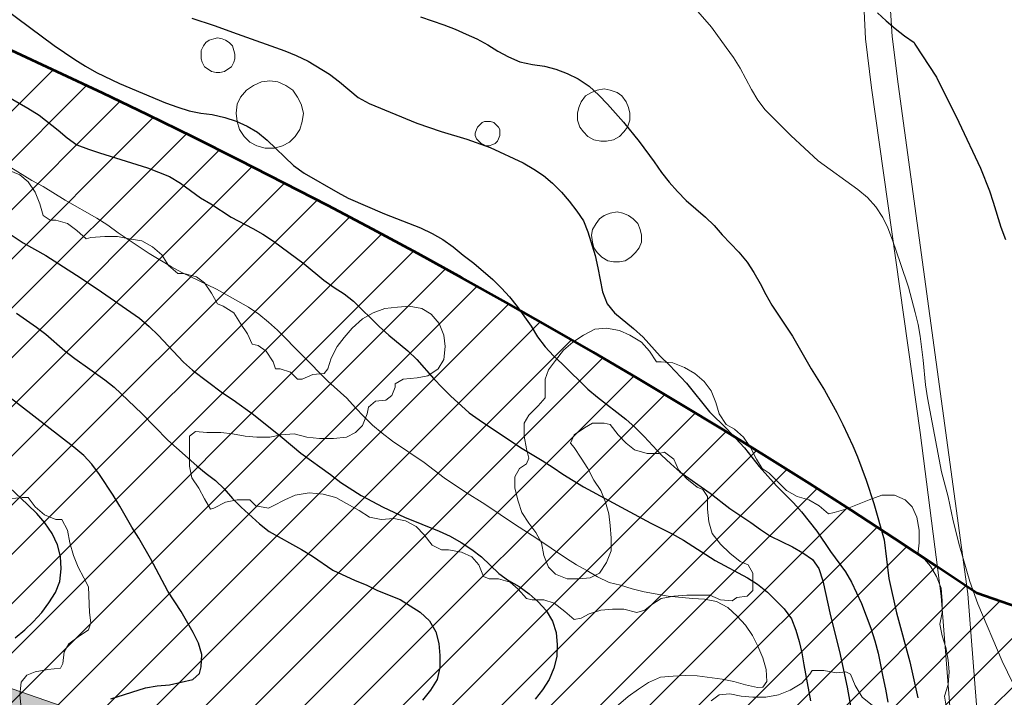
# Model space of a CAD drawing. Units: metres. Extents: x -1691763 to -1690950, y 227641 to 228301.
# Drawn here: x -1691306 to -1691221, y 228113 to 228172 of the extents above; entities that cross this region are included whole.
import ezdxf

# ---------------------------------------------------------------- set-up
doc = ezdxf.new("R2010")
doc.units = ezdxf.units.M
doc.header["$MEASUREMENT"] = 0
for name, color, linetype, lineweight in [('Nivel 11', 7, 'Continuous', 0), ('Nivel 14', 7, 'Continuous', 0), ('Nivel 16', 7, 'Continuous', 0), ('Nivel 6', 7, 'Continuous', 0), ('Nivel 7', 7, 'Continuous', 0), ('Nivel 8', 7, 'Continuous', 0)]:
    doc.layers.add(name, color=color, linetype=linetype, lineweight=lineweight)

msp = doc.modelspace()

# ---------------------------------------------------------------- hatches: boundary and pattern name
at = {"layer": 'Nivel 11', "linetype": 'Continuous', "lineweight": 13}
h = msp.add_hatch(color=254, dxfattribs=at)
h.dxf.hatch_style = 2
edge = h.paths.add_edge_path()
edge.add_arc((-1690556.105, 227820.864), 501.938, 558.04383, 560.99529, ccw=False)
edge.add_line((-1691033.358, 227665.392), (-1691048.609, 227706.099))
edge.add_line((-1691048.609, 227706.099), (-1691048.609, 227706.1))
edge.add_line((-1691048.609, 227706.1), (-1691056.204, 227726.373))
edge.add_line((-1691056.204, 227726.373), (-1691056.233, 227726.449))
edge.add_line((-1691056.233, 227726.449), (-1691076.128, 227779.552))
edge.add_line((-1691076.128, 227779.552), (-1691082.768, 227797.182))
edge.add_line((-1691082.768, 227797.182), (-1691093.728, 227825.099))
edge.add_line((-1691093.728, 227825.099), (-1691097.978, 227835.272))
edge.add_line((-1691097.978, 227835.272), (-1691099.438, 227838.672))
edge.add_line((-1691099.438, 227838.672), (-1691100.918, 227842.062))
edge.add_line((-1691100.918, 227842.062), (-1691102.428, 227845.432))
edge.add_line((-1691102.428, 227845.432), (-1691103.948, 227848.782))
edge.add_line((-1691103.948, 227848.782), (-1691105.498, 227852.122))
edge.add_line((-1691105.498, 227852.122), (-1691105.758, 227852.672))
edge.add_line((-1691105.758, 227852.672), (-1691107.328, 227856.002))
edge.add_line((-1691107.328, 227856.002), (-1691108.928, 227859.312))
edge.add_line((-1691108.928, 227859.312), (-1691110.548, 227862.612))
edge.add_line((-1691110.548, 227862.612), (-1691112.198, 227865.902))
edge.add_line((-1691112.198, 227865.902), (-1691113.878, 227869.172))
edge.add_line((-1691113.878, 227869.172), (-1691115.568, 227872.432))
edge.add_line((-1691115.568, 227872.432), (-1691117.298, 227875.682))
edge.add_line((-1691117.298, 227875.682), (-1691119.038, 227878.922))
edge.add_line((-1691119.038, 227878.922), (-1691120.818, 227882.142))
edge.add_line((-1691120.818, 227882.142), (-1691122.608, 227885.352))
edge.add_line((-1691122.608, 227885.352), (-1691124.428, 227888.552))
edge.add_line((-1691124.428, 227888.552), (-1691126.278, 227891.732))
edge.add_line((-1691126.278, 227891.732), (-1691128.148, 227894.902))
edge.add_line((-1691128.148, 227894.902), (-1691130.038, 227898.052))
edge.add_line((-1691130.038, 227898.052), (-1691131.958, 227901.192))
edge.add_line((-1691131.958, 227901.192), (-1691133.898, 227904.312))
edge.add_line((-1691133.898, 227904.312), (-1691135.858, 227907.422))
edge.add_line((-1691135.858, 227907.422), (-1691137.848, 227910.522))
edge.add_line((-1691137.848, 227910.522), (-1691139.858, 227913.602))
edge.add_line((-1691139.858, 227913.602), (-1691141.888, 227916.662))
edge.add_line((-1691141.888, 227916.662), (-1691143.948, 227919.712))
edge.add_line((-1691143.948, 227919.712), (-1691146.028, 227922.742))
edge.add_line((-1691146.028, 227922.742), (-1691148.128, 227925.762))
edge.add_line((-1691148.128, 227925.762), (-1691150.248, 227928.762))
edge.add_line((-1691150.248, 227928.762), (-1691152.398, 227931.752))
edge.add_line((-1691152.398, 227931.752), (-1691154.568, 227934.722))
edge.add_line((-1691154.568, 227934.722), (-1691156.758, 227937.672))
edge.add_line((-1691156.758, 227937.672), (-1691158.978, 227940.612))
edge.add_line((-1691158.978, 227940.612), (-1691161.218, 227943.522))
edge.add_line((-1691161.218, 227943.522), (-1691163.478, 227946.432))
edge.add_line((-1691163.478, 227946.432), (-1691165.758, 227949.312))
edge.add_line((-1691165.758, 227949.312), (-1691168.058, 227952.182))
edge.add_line((-1691168.058, 227952.182), (-1691170.378, 227955.032))
edge.add_line((-1691170.378, 227955.032), (-1691172.728, 227957.862))
edge.add_line((-1691172.728, 227957.862), (-1691175.098, 227960.682))
edge.add_line((-1691175.098, 227960.682), (-1691177.488, 227963.472))
edge.add_line((-1691177.488, 227963.472), (-1691179.888, 227966.252))
edge.add_line((-1691179.888, 227966.252), (-1691182.328, 227969.012))
edge.add_line((-1691182.328, 227969.012), (-1691184.778, 227971.752))
edge.add_line((-1691184.778, 227971.752), (-1691187.248, 227974.482))
edge.add_line((-1691187.248, 227974.482), (-1691189.738, 227977.182))
edge.add_line((-1691189.738, 227977.182), (-1691190.129, 227977.601))
edge.add_line((-1691190.129, 227977.601), (-1691192.248, 227979.872))
edge.add_line((-1691192.248, 227979.872), (-1691192.618, 227980.252))
edge.add_line((-1691192.618, 227980.252), (-1691205.068, 227992.962))
edge.add_line((-1691205.068, 227992.962), (-1691205.118, 227993.002))
edge.add_line((-1691205.118, 227993.002), (-1691207.748, 227995.572))
edge.add_line((-1691207.748, 227995.572), (-1691210.398, 227998.122))
edge.add_line((-1691210.398, 227998.122), (-1691213.068, 228000.652))
edge.add_line((-1691213.068, 228000.652), (-1691215.758, 228003.162))
edge.add_line((-1691215.758, 228003.162), (-1691218.468, 228005.652))
edge.add_line((-1691218.468, 228005.652), (-1691221.198, 228008.112))
edge.add_line((-1691221.198, 228008.112), (-1691223.938, 228010.562))
edge.add_line((-1691223.938, 228010.562), (-1691226.708, 228012.992))
edge.add_line((-1691226.708, 228012.992), (-1691229.488, 228015.392))
edge.add_line((-1691229.488, 228015.392), (-1691232.288, 228017.782))
edge.add_line((-1691232.288, 228017.782), (-1691235.108, 228020.142))
edge.add_line((-1691235.108, 228020.142), (-1691237.938, 228022.482))
edge.add_line((-1691237.938, 228022.482), (-1691240.798, 228024.802))
edge.add_line((-1691240.798, 228024.802), (-1691243.668, 228027.102))
edge.add_line((-1691243.668, 228027.102), (-1691246.558, 228029.372))
edge.add_line((-1691246.558, 228029.372), (-1691249.458, 228031.632))
edge.add_line((-1691249.458, 228031.632), (-1691252.388, 228033.862))
edge.add_line((-1691252.388, 228033.862), (-1691255.318, 228036.072))
edge.add_line((-1691255.318, 228036.072), (-1691258.278, 228038.262))
edge.add_line((-1691258.278, 228038.262), (-1691261.248, 228040.432))
edge.add_line((-1691261.248, 228040.432), (-1691264.238, 228042.572))
edge.add_line((-1691264.238, 228042.572), (-1691267.248, 228044.692))
edge.add_line((-1691267.248, 228044.692), (-1691270.268, 228046.792))
edge.add_line((-1691270.268, 228046.792), (-1691273.298, 228048.862))
edge.add_line((-1691273.298, 228048.862), (-1691276.358, 228050.912))
edge.add_line((-1691276.358, 228050.912), (-1691279.418, 228052.942))
edge.add_line((-1691279.418, 228052.942), (-1691282.508, 228054.952))
edge.add_line((-1691282.508, 228054.952), (-1691285.608, 228056.932))
edge.add_line((-1691285.608, 228056.932), (-1691288.718, 228058.892))
edge.add_line((-1691288.718, 228058.892), (-1691291.848, 228060.822))
edge.add_line((-1691291.848, 228060.822), (-1691294.988, 228062.732))
edge.add_line((-1691294.988, 228062.732), (-1691298.138, 228064.622))
edge.add_line((-1691298.138, 228064.622), (-1691301.318, 228066.482))
edge.add_line((-1691301.318, 228066.482), (-1691304.498, 228068.322))
edge.add_line((-1691304.498, 228068.322), (-1691307.698, 228070.142))
edge.add_line((-1691307.698, 228070.142), (-1691310.908, 228071.932))
edge.add_line((-1691310.908, 228071.932), (-1691314.138, 228073.702))
edge.add_line((-1691314.138, 228073.702), (-1691317.368, 228075.442))
edge.add_line((-1691317.368, 228075.442), (-1691320.628, 228077.162))
edge.add_line((-1691320.628, 228077.162), (-1691323.888, 228078.852))
edge.add_line((-1691323.888, 228078.852), (-1691327.168, 228080.522))
edge.add_line((-1691327.168, 228080.522), (-1691330.458, 228082.162))
edge.add_line((-1691330.458, 228082.162), (-1691333.758, 228083.782))
edge.add_line((-1691333.758, 228083.782), (-1691337.078, 228085.372))
edge.add_line((-1691337.078, 228085.372), (-1691340.398, 228086.942))
edge.add_line((-1691340.398, 228086.942), (-1691343.738, 228088.492))
edge.add_line((-1691343.738, 228088.492), (-1691347.088, 228090.002))
edge.add_line((-1691347.088, 228090.002), (-1691350.448, 228091.502))
edge.add_line((-1691350.448, 228091.502), (-1691353.818, 228092.972))
edge.add_line((-1691353.818, 228092.972), (-1691357.208, 228094.412))
edge.add_line((-1691357.208, 228094.412), (-1691360.598, 228095.822))
edge.add_line((-1691360.598, 228095.822), (-1691364.008, 228097.212))
edge.add_line((-1691364.008, 228097.212), (-1691367.408, 228098.572))
edge.add_line((-1691367.408, 228098.572), (-1691370.838, 228099.912))
edge.add_line((-1691370.838, 228099.912), (-1691374.278, 228101.232))
edge.add_line((-1691374.278, 228101.232), (-1691377.728, 228102.532))
edge.add_line((-1691377.728, 228102.532), (-1691381.198, 228103.802))
edge.add_line((-1691381.198, 228103.802), (-1691384.678, 228105.052))
edge.add_line((-1691384.678, 228105.052), (-1691388.168, 228106.292))
edge.add_line((-1691388.168, 228106.292), (-1691391.678, 228107.512))
edge.add_line((-1691391.678, 228107.512), (-1691395.188, 228108.712))
edge.add_line((-1691395.188, 228108.712), (-1691398.708, 228109.902))
edge.add_line((-1691398.708, 228109.902), (-1691402.248, 228111.072))
edge.add_line((-1691402.248, 228111.072), (-1691405.788, 228112.232))
edge.add_line((-1691405.788, 228112.232), (-1691409.338, 228113.382))
edge.add_line((-1691409.338, 228113.382), (-1691412.898, 228114.522))
edge.add_line((-1691412.898, 228114.522), (-1691416.468, 228115.662))
edge.add_line((-1691416.468, 228115.662), (-1691420.048, 228116.782))
edge.add_line((-1691420.048, 228116.782), (-1691423.628, 228117.902))
edge.add_line((-1691423.628, 228117.902), (-1691427.218, 228119.012))
edge.add_line((-1691427.218, 228119.012), (-1691430.808, 228120.112))
edge.add_line((-1691430.808, 228120.112), (-1691434.408, 228121.222))
edge.add_line((-1691434.408, 228121.222), (-1691438.018, 228122.322))
edge.add_line((-1691438.018, 228122.322), (-1691441.628, 228123.432))
edge.add_line((-1691441.628, 228123.432), (-1691460.676, 228129.249))
edge.add_line((-1691460.676, 228129.249), (-1691763.164, 228221.626))
edge.add_line((-1691763.164, 228221.626), (-1691763.164, 228249.859))
edge.add_line((-1691763.164, 228249.859), (-1691568.668, 228190.462))
edge.add_line((-1691568.668, 228190.462), (-1691555.732, 228186.93))
edge.add_line((-1691555.732, 228186.93), (-1691509.865, 228174.406))
edge.add_line((-1691509.865, 228174.406), (-1691460.676, 228160.974))
edge.add_line((-1691460.676, 228160.974), (-1691420.676, 228150.052))
edge.add_line((-1691420.676, 228150.052), (-1691374.458, 228137.432))
edge.add_line((-1691374.458, 228137.432), (-1691190.72, 228073.691))
edge.add_arc((-1691290.672, 227817.097), 275.374, 380.82711, 428.71751, ccw=False)
edge.add_line((-1691033.291, 227915.006), (-1691033.291, 227915.006))
edge.add_line((-1691033.291, 227915.006), (-1691059.32, 227940.215))
edge.add_line((-1691059.32, 227940.215), (-1691078.606, 227952.114))
edge.add_line((-1691078.606, 227952.114), (-1691086.278, 227957.064))
edge.add_line((-1691086.278, 227957.064), (-1691091.67, 227959.872))
edge.add_line((-1691091.67, 227959.872), (-1691097.161, 227962.423))
edge.add_line((-1691097.161, 227962.423), (-1691103.252, 227965.675))
edge.add_line((-1691103.252, 227965.675), (-1691108.843, 227968.109))
edge.add_line((-1691108.843, 227968.109), (-1691116.232, 227970.356))
edge.add_line((-1691116.232, 227970.356), (-1691130.131, 227974.548))
edge.add_line((-1691130.131, 227974.548), (-1691130.131, 227974.548))
edge.add_line((-1691130.131, 227974.548), (-1691130.131, 227974.548))
edge.add_arc((-1691125.475, 227988.808), 15, 251.91671, 329.01211)
edge.add_arc((-1691125.475, 227988.808), 15, 329.01211, 46.10766)
edge.add_arc((-1691290.672, 227817.097), 253.274, 46.10766, 68.62677)
edge.add_line((-1691198.368, 228052.952), (-1691198.368, 228052.952))
edge.add_line((-1691198.368, 228052.952), (-1691265.941, 228076.394))
edge.add_line((-1691265.941, 228076.394), (-1691261.372, 228073.378))
edge.add_line((-1691261.372, 228073.378), (-1691258.151, 228071.209))
edge.add_line((-1691258.151, 228071.209), (-1691254.954, 228069.02))
edge.add_line((-1691254.954, 228069.02), (-1691251.768, 228066.815))
edge.add_line((-1691251.768, 228066.815), (-1691248.592, 228064.568))
edge.add_line((-1691248.592, 228064.568), (-1691245.446, 228062.318))
edge.add_line((-1691245.446, 228062.318), (-1691242.294, 228060.026))
edge.add_line((-1691242.294, 228060.026), (-1691239.173, 228057.714))
edge.add_line((-1691239.173, 228057.714), (-1691236.069, 228055.375))
edge.add_line((-1691236.069, 228055.375), (-1691232.995, 228053.024))
edge.add_line((-1691232.995, 228053.024), (-1691229.923, 228050.646))
edge.add_line((-1691229.923, 228050.646), (-1691226.874, 228048.241))
edge.add_line((-1691226.874, 228048.241), (-1691223.842, 228045.811))
edge.add_line((-1691223.842, 228045.811), (-1691220.831, 228043.362))
edge.add_line((-1691220.831, 228043.362), (-1691217.848, 228040.899))
edge.add_line((-1691217.848, 228040.899), (-1691214.869, 228038.409))
edge.add_line((-1691214.869, 228038.409), (-1691211.911, 228035.891))
edge.add_line((-1691211.911, 228035.891), (-1691208.971, 228033.349))
edge.add_line((-1691208.971, 228033.349), (-1691206.053, 228030.788))
edge.add_line((-1691206.053, 228030.788), (-1691203.155, 228028.206))
edge.add_line((-1691203.155, 228028.206), (-1691200.277, 228025.604))
edge.add_line((-1691200.277, 228025.604), (-1691197.412, 228022.974))
edge.add_line((-1691197.412, 228022.974), (-1691194.575, 228020.321))
edge.add_line((-1691194.575, 228020.321), (-1691191.758, 228017.657))
edge.add_line((-1691191.758, 228017.657), (-1691188.962, 228014.963))
edge.add_arc((-1690886.282, 228323.878), 432.485, 225.58403, 227.63916)
edge.add_line((-1691177.689, 228004.307), (-1691177.974, 228003.995))
edge.add_line((-1691177.974, 228003.995), (-1691175.28, 228001.199))
edge.add_line((-1691175.28, 228001.199), (-1691172.612, 227998.39))
edge.add_line((-1691172.612, 227998.39), (-1691169.959, 227995.563))
edge.add_line((-1691169.959, 227995.563), (-1691167.313, 227992.691))
edge.add_line((-1691167.313, 227992.691), (-1691165.861, 227991.085))
edge.add_line((-1691165.861, 227991.085), (-1691144.738, 227966.262))
edge.add_line((-1691144.738, 227966.262), (-1691144.638, 227966.142))
edge.add_line((-1691144.638, 227966.142), (-1691143.323, 227964.478))
edge.add_line((-1691143.323, 227964.478), (-1691142.228, 227963.092))
edge.add_line((-1691142.228, 227963.092), (-1691139.848, 227960.032))
edge.add_line((-1691139.848, 227960.032), (-1691137.488, 227956.952))
edge.add_line((-1691137.488, 227956.952), (-1691135.148, 227953.852))
edge.add_line((-1691135.148, 227953.852), (-1691132.828, 227950.732))
edge.add_line((-1691132.828, 227950.732), (-1691130.538, 227947.602))
edge.add_line((-1691130.538, 227947.602), (-1691128.278, 227944.452))
edge.add_line((-1691128.278, 227944.452), (-1691126.028, 227941.282))
edge.add_line((-1691126.028, 227941.282), (-1691123.808, 227938.092))
edge.add_line((-1691123.808, 227938.092), (-1691121.618, 227934.892))
edge.add_line((-1691121.618, 227934.892), (-1691119.448, 227931.672))
edge.add_line((-1691119.448, 227931.672), (-1691117.298, 227928.442))
edge.add_line((-1691117.298, 227928.442), (-1691115.178, 227925.192))
edge.add_line((-1691115.178, 227925.192), (-1691113.078, 227921.922))
edge.add_line((-1691113.078, 227921.922), (-1691111.008, 227918.642))
edge.add_line((-1691111.008, 227918.642), (-1691108.958, 227915.342))
edge.add_line((-1691108.958, 227915.342), (-1691106.938, 227912.032))
edge.add_line((-1691106.938, 227912.032), (-1691104.938, 227908.702))
edge.add_line((-1691104.938, 227908.702), (-1691102.968, 227905.362))
edge.add_line((-1691102.968, 227905.362), (-1691101.018, 227902.002))
edge.add_line((-1691101.018, 227902.002), (-1691099.098, 227898.632))
edge.add_line((-1691099.098, 227898.632), (-1691097.208, 227895.242))
edge.add_line((-1691097.208, 227895.242), (-1691095.338, 227891.842))
edge.add_line((-1691095.338, 227891.842), (-1691093.488, 227888.422))
edge.add_line((-1691093.488, 227888.422), (-1691091.668, 227884.992))
edge.add_line((-1691091.668, 227884.992), (-1691089.878, 227881.552))
edge.add_line((-1691089.878, 227881.552), (-1691088.108, 227878.092))
edge.add_line((-1691088.108, 227878.092), (-1691086.368, 227874.622))
edge.add_line((-1691086.368, 227874.622), (-1691084.658, 227871.142))
edge.add_line((-1691084.658, 227871.142), (-1691082.968, 227867.642))
edge.add_line((-1691082.968, 227867.642), (-1691081.308, 227864.142))
edge.add_line((-1691081.308, 227864.142), (-1691081.038, 227863.562))
edge.add_line((-1691081.038, 227863.562), (-1691079.408, 227860.042))
edge.add_line((-1691079.408, 227860.042), (-1691077.808, 227856.512))
edge.add_line((-1691077.808, 227856.512), (-1691076.228, 227852.982))
edge.add_line((-1691076.228, 227852.982), (-1691072.001, 227842.851))
edge.add_line((-1691072.001, 227842.851), (-1691054.838, 227799.662))
edge.add_line((-1691054.838, 227799.662), (-1691035.02, 227746.774))
edge.add_line((-1691035.02, 227746.774), (-1691026.775, 227724.766))
edge.add_line((-1691026.775, 227724.766), (-1691004.298, 227664.882))
edge.add_line((-1691004.298, 227664.882), (-1691004.427, 227664.838))
edge.add_line((-1691004.427, 227664.838), (-1691004.427, 227664.838))
edge.add_arc((-1690570.941, 227812.065), 457.805, 198.75922, 201.93837)
edge.add_line((-1690995.595, 227641.025), (-1691024.72, 227641.025))

# ---------------------------------------------------------------- linework, layer by layer
at = {"layer": 'Nivel 11', "color": 7, "linetype": 'Continuous', "lineweight": 13, "flags": 128}
msp.add_lwpolyline([(-1691509.865, 228174.406), (-1691460.676, 228160.974), (-1691420.676, 228150.052), (-1691374.458, 228137.432), (-1691190.72, 228073.691)], dxfattribs=at)
at = {"layer": 'Nivel 14', "color": 5, "linetype": 'Continuous', "lineweight": 30}
for p, q in [((-1691441.057, 228029.53), (-1691303.296, 228167.291)), ((-1691437.768, 228028.577), (-1691300.409, 228165.935)), ((-1691434.479, 228027.623), (-1691297.536, 228164.566)), ((-1691431.19, 228026.669), (-1691294.675, 228163.184)), ((-1691427.901, 228025.715), (-1691291.825, 228161.792)), ((-1691424.612, 228024.761), (-1691288.992, 228160.382)), ((-1691421.324, 228023.808), (-1691286.171, 228158.96)), ((-1691418.035, 228022.854), (-1691283.362, 228157.526)), ((-1691414.746, 228021.9), (-1691280.571, 228156.075)), ((-1691411.457, 228020.946), (-1691277.786, 228154.618)), ((-1691408.168, 228019.992), (-1691275.011, 228153.15)), ((-1691404.879, 228019.039), (-1691272.255, 228151.663)), ((-1691401.59, 228018.085), (-1691269.512, 228150.163)), ((-1691398.302, 228017.131), (-1691266.779, 228148.653)), ((-1691395.013, 228016.177), (-1691264.057, 228147.133)), ((-1691391.724, 228015.224), (-1691261.352, 228145.595)), ((-1691388.435, 228014.27), (-1691258.658, 228144.046)), ((-1691385.146, 228013.316), (-1691255.974, 228142.488)), ((-1691381.857, 228012.362), (-1691253.299, 228140.921)), ((-1691378.568, 228011.408), (-1691250.643, 228139.334)), ((-1691375.28, 228010.455), (-1691247.996, 228137.738)), ((-1691371.991, 228009.501), (-1691245.357, 228136.134)), ((-1691368.702, 228008.547), (-1691242.735, 228134.514)), ((-1691365.288, 228007.718), (-1691240.127, 228132.879)), ((-1691361.859, 228006.905), (-1691237.529, 228131.235)), ((-1691358.43, 228006.091), (-1691234.939, 228129.582)), ((-1691355.001, 228005.278), (-1691232.366, 228127.913)), ((-1691351.571, 228004.464), (-1691229.803, 228126.233)), ((-1691348.142, 228003.651), (-1691227.252, 228124.541)), ((-1691344.713, 228002.837), (-1691224.715, 228122.836)), ((-1691341.284, 228002.024), (-1691221.79, 228121.518)), ((-1691337.855, 228001.21), (-1691218.639, 228120.426)), ((-1691334.426, 228000.397), (-1691215.489, 228119.334))]:
    msp.add_line(p, q, dxfattribs=at)
at = {"layer": 'Nivel 14', "color": 5, "linetype": 'Continuous', "lineweight": 53, "flags": 128}
msp.add_lwpolyline([(-1691199.112, 228113.659), (-1691223.777, 228122.206), (-1691227.23, 228124.526), (-1691230.861, 228126.935), (-1691234.586, 228129.356), (-1691238.183, 228131.652), (-1691241.845, 228133.964), (-1691245.629, 228136.302), (-1691249.309, 228138.535), (-1691253.046, 228140.773), (-1691256.805, 228142.975), (-1691260.502, 228145.112), (-1691264.295, 228147.268), (-1691268.099, 228149.389), (-1691271.885, 228151.464), (-1691275.789, 228153.569), (-1691279.652, 228155.598), (-1691283.395, 228157.543), (-1691287.279, 228159.525), (-1691291.254, 228161.513), (-1691295.133, 228163.407), (-1691299.013, 228165.278), (-1691302.954, 228167.133), (-1691306.869, 228168.948)], dxfattribs=at)
at = {"layer": 'Nivel 16', "color": 3, "linetype": 'Continuous', "lineweight": 13, "flags": 128}
for points in [[(-1691289.148, 228170.052), (-1691288.748, 228169.952), (-1691288.448, 228169.852), (-1691288.148, 228169.652), (-1691287.848, 228169.352), (-1691287.748, 228168.952), (-1691287.648, 228168.652), (-1691287.648, 228168.252), (-1691287.748, 228167.952), (-1691287.948, 228167.552), (-1691288.248, 228167.352), (-1691288.548, 228167.152), (-1691288.948, 228167.052), (-1691289.248, 228167.052), (-1691289.648, 228167.152), (-1691289.948, 228167.352), (-1691290.248, 228167.552), (-1691290.448, 228167.952), (-1691290.548, 228168.252), (-1691290.548, 228168.652), (-1691290.548, 228168.952), (-1691290.348, 228169.352), (-1691290.148, 228169.652), (-1691289.848, 228169.852), (-1691289.448, 228169.952), (-1691289.148, 228170.052)], [(-1691284.648, 228166.352), (-1691283.948, 228166.252), (-1691283.248, 228165.952), (-1691282.648, 228165.552), (-1691282.248, 228164.952), (-1691281.948, 228164.352), (-1691281.748, 228163.552), (-1691281.848, 228162.852), (-1691282.048, 228162.152), (-1691282.448, 228161.552), (-1691282.948, 228161.052), (-1691283.548, 228160.752), (-1691284.248, 228160.552), (-1691285.048, 228160.552), (-1691285.748, 228160.752), (-1691286.348, 228161.052), (-1691286.848, 228161.552), (-1691287.248, 228162.152), (-1691287.448, 228162.852), (-1691287.548, 228163.552), (-1691287.448, 228164.352), (-1691287.148, 228164.952), (-1691286.648, 228165.552), (-1691286.048, 228165.952), (-1691285.348, 228166.252), (-1691284.648, 228166.352)], [(-1691255.848, 228165.652), (-1691255.348, 228165.552), (-1691254.748, 228165.352), (-1691254.348, 228165.052), (-1691253.948, 228164.552), (-1691253.748, 228164.052), (-1691253.648, 228163.552), (-1691253.648, 228162.952), (-1691253.848, 228162.352), (-1691254.148, 228161.952), (-1691254.548, 228161.552), (-1691255.048, 228161.252), (-1691255.648, 228161.152), (-1691256.148, 228161.152), (-1691256.748, 228161.252), (-1691257.248, 228161.552), (-1691257.648, 228161.952), (-1691257.948, 228162.352), (-1691258.148, 228162.952), (-1691258.148, 228163.552), (-1691258.048, 228164.052), (-1691257.848, 228164.552), (-1691257.448, 228165.052), (-1691256.948, 228165.352), (-1691256.448, 228165.552), (-1691255.848, 228165.652)], [(-1691265.848, 228162.852), (-1691265.648, 228162.852), (-1691265.348, 228162.752), (-1691265.148, 228162.552), (-1691264.948, 228162.352), (-1691264.848, 228162.152), (-1691264.848, 228161.852), (-1691264.848, 228161.652), (-1691264.948, 228161.352), (-1691265.048, 228161.152), (-1691265.248, 228160.952), (-1691265.448, 228160.852), (-1691265.748, 228160.752), (-1691266.048, 228160.752), (-1691266.248, 228160.852), (-1691266.448, 228160.952), (-1691266.648, 228161.152), (-1691266.848, 228161.352), (-1691266.948, 228161.652), (-1691266.948, 228161.852), (-1691266.848, 228162.152), (-1691266.748, 228162.352), (-1691266.548, 228162.552), (-1691266.348, 228162.752), (-1691266.148, 228162.852), (-1691265.848, 228162.852)], [(-1691307.148, 228158.652), (-1691306.148, 228158.252)], [(-1691306.148, 228158.252), (-1691305.448, 228157.652), (-1691304.848, 228156.752), (-1691304.448, 228155.752), (-1691304.148, 228154.752), (-1691303.548, 228154.352), (-1691303.048, 228154.352), (-1691302.048, 228154.052), (-1691301.248, 228153.452), (-1691300.448, 228152.752), (-1691300.048, 228152.852), (-1691298.848, 228152.952), (-1691297.748, 228152.952), (-1691296.748, 228152.752), (-1691295.648, 228152.552), (-1691294.748, 228152.052), (-1691293.948, 228151.352), (-1691293.348, 228150.452), (-1691292.548, 228149.752), (-1691292.048, 228149.752), (-1691290.948, 228149.452), (-1691290.248, 228148.952), (-1691289.648, 228148.052), (-1691289.148, 228147.152), (-1691288.648, 228146.952), (-1691287.748, 228146.352), (-1691287.148, 228145.452), (-1691286.548, 228144.552), (-1691286.148, 228143.652), (-1691285.648, 228143.552), (-1691284.948, 228143.052), (-1691284.348, 228142.152), (-1691284.148, 228141.552), (-1691283.748, 228141.552), (-1691282.848, 228141.252), (-1691282.248, 228140.652), (-1691281.848, 228140.652), (-1691280.948, 228141.052), (-1691279.948, 228141.152), (-1691279.648, 228141.552), (-1691279.348, 228142.452), (-1691278.848, 228143.452), (-1691278.248, 228144.252), (-1691277.548, 228145.052), (-1691276.648, 228145.852), (-1691275.748, 228146.352), (-1691274.748, 228146.752), (-1691273.648, 228146.852), (-1691272.648, 228146.952), (-1691271.548, 228146.752), (-1691270.748, 228146.252), (-1691270.048, 228145.452), (-1691269.648, 228144.452), (-1691269.548, 228143.452), (-1691269.648, 228142.352), (-1691270.148, 228141.552), (-1691271.048, 228140.952), (-1691271.948, 228140.752), (-1691273.148, 228140.652), (-1691273.848, 228140.252), (-1691273.848, 228139.952), (-1691274.148, 228139.252), (-1691274.648, 228138.852), (-1691275.548, 228138.752), (-1691276.148, 228138.252), (-1691276.248, 228137.652), (-1691276.648, 228136.652), (-1691277.248, 228136.052), (-1691278.048, 228135.652), (-1691279.148, 228135.552), (-1691280.348, 228135.552), (-1691281.448, 228135.652), (-1691282.548, 228135.952), (-1691283.648, 228135.852), (-1691284.648, 228135.652), (-1691285.748, 228135.652), (-1691286.748, 228135.752), (-1691287.848, 228135.952), (-1691288.848, 228136.052), (-1691290.048, 228136.052), (-1691291.048, 228136.152), (-1691291.548, 228135.752), (-1691291.548, 228134.252), (-1691291.548, 228133.152), (-1691291.348, 228132.152), (-1691290.748, 228131.252), (-1691290.248, 228130.352), (-1691289.748, 228129.452), (-1691289.448, 228129.552), (-1691288.448, 228130.052), (-1691287.448, 228130.252), (-1691286.348, 228130.252), (-1691285.848, 228129.752), (-1691284.748, 228129.552), (-1691284.348, 228129.752), (-1691283.348, 228130.252), (-1691282.448, 228130.652), (-1691281.248, 228130.852), (-1691280.048, 228130.752), (-1691278.948, 228130.452), (-1691278.048, 228129.952)], [(-1691254.748, 228155.052), (-1691254.248, 228154.952), (-1691253.748, 228154.752), (-1691253.348, 228154.452), (-1691252.948, 228154.052), (-1691252.748, 228153.552), (-1691252.648, 228153.052), (-1691252.648, 228152.452), (-1691252.848, 228151.952), (-1691253.148, 228151.552), (-1691253.548, 228151.152), (-1691254.048, 228150.852), (-1691254.548, 228150.752), (-1691255.048, 228150.752), (-1691255.548, 228150.852), (-1691256.048, 228151.152), (-1691256.448, 228151.552), (-1691256.748, 228151.952), (-1691256.848, 228152.452), (-1691256.948, 228153.052), (-1691256.848, 228153.552), (-1691256.548, 228154.052), (-1691256.248, 228154.452), (-1691255.848, 228154.752), (-1691255.348, 228154.952), (-1691254.748, 228155.052)], [(-1691262.748, 228136.852), (-1691262.348, 228137.552), (-1691261.548, 228138.352), (-1691260.948, 228139.052), (-1691260.948, 228139.552), (-1691260.948, 228140.652), (-1691260.648, 228141.452), (-1691260.048, 228142.252), (-1691259.348, 228143.152), (-1691258.548, 228143.852), (-1691257.648, 228144.452), (-1691256.648, 228144.952), (-1691255.648, 228145.052), (-1691254.548, 228144.852), (-1691253.648, 228144.452), (-1691252.648, 228143.852), (-1691251.948, 228143.052), (-1691251.348, 228142.152), (-1691250.948, 228142.152), (-1691249.948, 228142.052), (-1691248.948, 228141.652), (-1691248.048, 228141.152), (-1691247.248, 228140.452), (-1691246.648, 228139.652), (-1691246.248, 228138.652), (-1691245.948, 228137.652), (-1691245.348, 228136.752), (-1691244.648, 228136.352), (-1691243.848, 228135.652), (-1691243.248, 228134.752), (-1691242.748, 228133.752), (-1691242.248, 228132.952), (-1691241.648, 228132.552), (-1691240.948, 228131.852), (-1691240.148, 228131.052), (-1691239.248, 228130.552), (-1691238.248, 228130.252), (-1691237.348, 228129.752), (-1691236.548, 228129.052), (-1691236.048, 228129.152), (-1691235.048, 228129.452), (-1691234.048, 228129.852), (-1691233.048, 228130.252), (-1691231.948, 228130.652), (-1691230.848, 228130.652), (-1691229.948, 228130.252), (-1691229.348, 228129.652), (-1691228.948, 228128.752), (-1691228.748, 228127.652), (-1691228.748, 228126.552), (-1691228.848, 228125.552), (-1691228.448, 228125.352), (-1691227.748, 228124.552), (-1691227.248, 228123.652), (-1691226.848, 228122.652), (-1691226.748, 228121.552), (-1691226.748, 228120.552), (-1691226.948, 228119.552), (-1691226.748, 228118.552), (-1691226.448, 228117.552), (-1691226.248, 228116.452), (-1691226.148, 228115.452), (-1691226.248, 228114.352), (-1691226.548, 228113.352), (-1691226.448, 228112.652)], [(-1691278.048, 228129.952), (-1691276.948, 228129.352), (-1691276.048, 228128.752), (-1691275.048, 228128.552), (-1691273.948, 228128.652), (-1691272.948, 228128.452), (-1691272.048, 228127.952), (-1691271.348, 228127.252), (-1691270.648, 228126.352), (-1691269.848, 228125.952), (-1691269.248, 228125.952), (-1691268.148, 228125.752), (-1691267.248, 228125.352), (-1691266.648, 228124.652), (-1691266.248, 228123.652), (-1691265.748, 228123.452), (-1691264.948, 228123.452), (-1691263.948, 228123.152), (-1691263.248, 228122.552), (-1691262.548, 228121.752), (-1691262.048, 228121.652), (-1691261.048, 228121.652), (-1691260.148, 228121.352), (-1691259.248, 228120.652), (-1691258.448, 228119.952), (-1691257.848, 228120.052), (-1691257.148, 228120.452), (-1691256.148, 228120.752), (-1691255.148, 228120.852), (-1691254.148, 228120.852), (-1691253.048, 228120.552), (-1691252.348, 228120.752), (-1691251.748, 228121.252), (-1691250.948, 228121.752), (-1691249.848, 228121.952), (-1691248.748, 228122.052), (-1691247.748, 228122.052), (-1691246.748, 228122.052), (-1691245.848, 228121.652), (-1691244.848, 228121.552), (-1691244.448, 228121.852), (-1691243.548, 228121.952), (-1691243.048, 228122.452), (-1691243.048, 228122.852), (-1691243.048, 228123.952), (-1691243.448, 228124.652), (-1691244.148, 228124.952), (-1691245.048, 228125.652), (-1691245.848, 228126.452), (-1691246.548, 228127.352), (-1691246.848, 228128.352), (-1691246.948, 228129.452), (-1691246.948, 228130.552), (-1691247.348, 228131.152), (-1691247.848, 228131.352), (-1691248.748, 228132.052), (-1691249.448, 228132.852), (-1691249.848, 228133.752), (-1691250.648, 228134.352), (-1691251.148, 228134.252), (-1691252.148, 228134.252), (-1691253.248, 228134.552), (-1691253.948, 228135.152), (-1691254.648, 228135.852), (-1691255.348, 228136.752), (-1691255.848, 228136.852), (-1691256.848, 228136.852), (-1691257.548, 228136.452), (-1691258.448, 228135.852), (-1691258.748, 228135.152), (-1691258.448, 228134.752), (-1691257.848, 228133.852), (-1691257.248, 228132.952), (-1691256.748, 228131.952), (-1691256.148, 228131.052), (-1691255.748, 228130.052), (-1691255.448, 228129.052), (-1691255.348, 228128.052), (-1691255.248, 228126.952), (-1691255.248, 228125.852), (-1691255.648, 228124.852), (-1691256.248, 228123.952), (-1691257.048, 228123.552), (-1691258.048, 228123.452), (-1691259.048, 228123.452), (-1691260.048, 228123.852), (-1691260.648, 228124.452), (-1691261.048, 228125.452), (-1691261.248, 228126.552), (-1691261.748, 228127.452), (-1691262.348, 228128.252), (-1691262.948, 228129.152), (-1691263.248, 228130.152), (-1691263.548, 228131.252), (-1691263.548, 228132.252), (-1691263.148, 228132.952), (-1691262.548, 228133.352), (-1691262.348, 228133.852), (-1691262.548, 228134.652), (-1691262.748, 228135.752), (-1691262.748, 228136.852)], [(-1691304.848, 228129.652), (-1691305.448, 228130.452), (-1691305.948, 228130.452), (-1691307.048, 228130.352)], [(-1691306.048, 228112.352), (-1691306.148, 228113.452), (-1691306.048, 228114.552), (-1691305.548, 228115.152), (-1691304.848, 228115.452), (-1691303.748, 228115.652), (-1691302.648, 228115.752), (-1691302.448, 228116.152), (-1691302.348, 228117.152), (-1691301.948, 228117.852), (-1691301.148, 228118.452), (-1691300.248, 228119.052), (-1691300.048, 228119.652), (-1691300.148, 228120.552), (-1691300.248, 228122.752), (-1691300.648, 228123.552), (-1691301.148, 228124.452), (-1691301.548, 228125.452), (-1691301.848, 228126.552), (-1691302.048, 228127.652), (-1691302.548, 228128.552), (-1691303.048, 228128.552), (-1691304.048, 228128.952), (-1691304.848, 228129.652)], [(-1691232.748, 228112.552), (-1691233.648, 228113.252), (-1691234.248, 228114.252), (-1691234.648, 228115.252), (-1691235.048, 228115.452), (-1691235.848, 228115.352), (-1691236.948, 228115.552), (-1691237.948, 228115.552), (-1691238.148, 228115.252)], [(-1691238.148, 228115.252), (-1691238.848, 228114.452), (-1691239.848, 228113.852), (-1691240.848, 228113.452), (-1691241.948, 228113.252), (-1691243.048, 228113.252), (-1691244.048, 228113.352), (-1691245.048, 228113.552), (-1691245.948, 228113.452), (-1691246.648, 228112.952)]]:
    msp.add_lwpolyline(points, dxfattribs=at)
at = {"layer": 'Nivel 6', "color": 7, "linetype": 'Continuous', "lineweight": 13, "flags": 128}
for points in [[(-1691260.048, 228096.752), (-1691258.248, 228096.752), (-1691247.748, 228096.452), (-1691244.548, 228096.452), (-1691240.148, 228096.252), (-1691231.448, 228096.652), (-1691230.048, 228097.152), (-1691227.848, 228098.352), (-1691225.948, 228100.052), (-1691225.048, 228101.152), (-1691223.848, 228103.652), (-1691223.548, 228105.052), (-1691223.648, 228110.752), (-1691224.548, 228122.152), (-1691230.548, 228166.052), (-1691231.048, 228170.152), (-1691231.748, 228181.052), (-1691232.448, 228188.652), (-1691233.648, 228195.352)], [(-1691262.648, 228099.052), (-1691258.248, 228099.052), (-1691247.748, 228098.752), (-1691244.448, 228098.852), (-1691240.248, 228098.552), (-1691231.948, 228098.952), (-1691230.948, 228099.252), (-1691229.148, 228100.252), (-1691227.548, 228101.652), (-1691226.948, 228102.452), (-1691226.048, 228104.352), (-1691225.848, 228105.352), (-1691225.748, 228106.452), (-1691225.948, 228110.652), (-1691226.848, 228121.952), (-1691228.648, 228136.052), (-1691232.848, 228165.752), (-1691233.348, 228169.952), (-1691233.548, 228174.152), (-1691234.148, 228182.052), (-1691234.748, 228188.452), (-1691235.948, 228195.052)]]:
    msp.add_lwpolyline(points, dxfattribs=at)
at = {"layer": 'Nivel 7', "color": 30, "linetype": 'Continuous', "lineweight": -3, "flags": 128}
for points in [[(-1691307.448, 228172.542), (-1691303.198, 228169.392), (-1691301.438, 228168.192), (-1691300.518, 228167.602), (-1691299.568, 228167.062), (-1691297.578, 228166.112), (-1691293.618, 228164.452), (-1691292.558, 228164.072), (-1691291.578, 228163.772), (-1691290.588, 228163.572), (-1691289.588, 228163.462), (-1691288.498, 228163.202), (-1691287.528, 228162.872), (-1691286.578, 228162.452), (-1691285.688, 228161.922), (-1691284.858, 228161.232), (-1691282.588, 228159.062), (-1691281.688, 228158.402), (-1691278.778, 228156.732), (-1691277.888, 228156.252), (-1691274.778, 228154.892), (-1691271.668, 228153.692), (-1691270.668, 228153.212), (-1691269.748, 228152.682), (-1691268.848, 228152.052), (-1691267.988, 228151.332), (-1691267.088, 228150.642), (-1691265.448, 228149.232), (-1691264.698, 228148.502), (-1691264.008, 228147.752), (-1691263.348, 228146.902), (-1691262.148, 228145.202), (-1691261.608, 228144.292), (-1691260.948, 228143.422), (-1691260.228, 228142.662), (-1691259.448, 228141.942), (-1691257.268, 228139.802), (-1691256.438, 228139.112), (-1691253.998, 228137.212), (-1691253.188, 228136.492), (-1691252.408, 228135.712), (-1691250.908, 228134.112), (-1691250.128, 228133.362), (-1691249.328, 228132.672), (-1691246.738, 228130.842), (-1691245.038, 228129.522), (-1691243.218, 228128.292), (-1691242.388, 228127.692), (-1691241.528, 228127.122), (-1691239.638, 228126.202), (-1691238.748, 228125.692), (-1691237.918, 228125.122), (-1691237.378, 228124.332), (-1691237.038, 228123.292), (-1691236.358, 228120.262), (-1691235.588, 228117.192), (-1691234.938, 228114.122), (-1691234.558, 228112.032)], [(-1691291.358, 228171.742), (-1691289.418, 228171.122), (-1691287.438, 228170.382), (-1691283.358, 228168.942), (-1691282.358, 228168.522), (-1691281.348, 228168.052), (-1691279.508, 228166.912), (-1691278.638, 228166.252), (-1691277.028, 228164.902), (-1691276.078, 228164.402), (-1691271.968, 228162.712), (-1691269.898, 228161.982), (-1691267.688, 228161.312), (-1691265.678, 228160.602), (-1691262.838, 228159.292), (-1691261.918, 228158.752), (-1691261.088, 228158.182), (-1691260.308, 228157.522), (-1691259.538, 228156.772), (-1691258.878, 228155.982), (-1691258.218, 228155.132), (-1691257.648, 228154.282), (-1691257.248, 228153.342), (-1691256.638, 228151.292), (-1691256.388, 228150.252), (-1691256.008, 228148.162), (-1691255.588, 228147.152), (-1691254.958, 228146.362), (-1691253.318, 228145.012), (-1691252.508, 228144.262), (-1691251.038, 228142.632), (-1691250.228, 228141.852), (-1691248.758, 228140.312), (-1691246.778, 228137.832)], [(-1691271.668, 228171.852), (-1691269.658, 228171.172), (-1691268.688, 228170.792), (-1691267.738, 228170.372), (-1691266.828, 228169.952), (-1691265.878, 228169.452), (-1691265.018, 228168.912), (-1691264.098, 228168.402), (-1691263.118, 228167.992), (-1691262.038, 228167.762), (-1691260.978, 228167.612), (-1691260.008, 228167.352), (-1691259.038, 228166.992), (-1691258.088, 228166.522), (-1691257.158, 228165.892), (-1691256.328, 228165.112), (-1691255.578, 228164.332), (-1691254.198, 228162.782), (-1691252.848, 228161.122), (-1691251.548, 228159.372), (-1691250.918, 228158.462), (-1691250.258, 228157.612), (-1691249.538, 228156.802), (-1691248.788, 228156.042), (-1691247.118, 228154.602), (-1691246.398, 228153.882), (-1691245.708, 228153.092), (-1691244.248, 228151.592), (-1691243.558, 228150.742), (-1691242.978, 228149.832), (-1691242.438, 228148.892), (-1691241.948, 228147.952), (-1691241.408, 228147.032), (-1691239.628, 228144.342), (-1691238.028, 228141.542), (-1691236.878, 228139.692), (-1691235.818, 228137.782), (-1691235.298, 228136.752), (-1691234.458, 228134.922), (-1691234.058, 228133.972), (-1691233.298, 228131.962), (-1691232.628, 228129.942), (-1691231.758, 228126.822), (-1691231.338, 228123.472), (-1691230.688, 228120.522), (-1691229.548, 228116.302), (-1691228.838, 228113.202)], [(-1691232.318, 228172.192), (-1691231.578, 228171.502), (-1691230.798, 228170.842), (-1691229.998, 228170.232), (-1691229.168, 228169.662)], [(-1691229.168, 228169.662), (-1691229.108, 228169.492), (-1691227.258, 228166.662), (-1691225.318, 228162.782), (-1691223.468, 228158.812), (-1691222.688, 228156.862), (-1691222.358, 228155.902), (-1691221.698, 228153.732), (-1691221.308, 228152.692)], [(-1691307.298, 228165.042), (-1691305.458, 228163.992), (-1691304.508, 228163.402), (-1691302.868, 228162.112), (-1691302.098, 228161.442), (-1691301.238, 228160.842), (-1691300.258, 228160.462), (-1691299.288, 228160.132), (-1691295.158, 228158.842), (-1691293.268, 228158.102), (-1691292.318, 228157.532), (-1691290.618, 228156.272), (-1691289.728, 228155.742), (-1691287.978, 228154.602), (-1691286.108, 228153.642), (-1691285.228, 228153.142), (-1691284.328, 228152.542), (-1691281.678, 228150.592), (-1691279.978, 228149.182), (-1691279.108, 228148.552), (-1691278.248, 228148.012), (-1691277.448, 228147.382), (-1691275.238, 228145.182), (-1691274.398, 228144.432), (-1691272.758, 228143.082), (-1691271.978, 228142.332), (-1691270.508, 228140.672), (-1691269.798, 228139.942), (-1691269.078, 228139.222), (-1691267.468, 228137.752), (-1691266.628, 228137.152), (-1691263.058, 228134.752), (-1691261.188, 228133.652), (-1691260.238, 228133.052), (-1691259.408, 228132.482), (-1691257.628, 228131.382), (-1691251.838, 228128.252), (-1691250.008, 228127.332), (-1691249.028, 228126.792), (-1691246.288, 228125.032), (-1691243.528, 228123.542), (-1691242.668, 228123.002), (-1691241.808, 228122.312), (-1691240.368, 228120.862), (-1691239.738, 228120.012), (-1691239.348, 228119.042), (-1691239.068, 228118.062), (-1691238.828, 228117.072), (-1691238.668, 228116.032), (-1691238.078, 228112.932)], [(-1691307.668, 228153.592), (-1691305.878, 228152.392), (-1691303.918, 228151.292), (-1691301.278, 228149.612), (-1691299.498, 228148.422), (-1691295.858, 228145.912), (-1691295.028, 228145.192), (-1691294.248, 228144.432), (-1691292.058, 228142.112), (-1691291.288, 228141.422), (-1691288.718, 228139.472), (-1691287.798, 228138.872), (-1691286.038, 228137.612), (-1691283.568, 228135.632), (-1691281.958, 228134.282), (-1691279.428, 228132.452)], [(-1691306.448, 228146.332), (-1691304.718, 228145.142), (-1691303.918, 228144.532), (-1691302.278, 228143.092), (-1691301.438, 228142.432), (-1691298.848, 228140.602), (-1691298.048, 228139.972), (-1691295.648, 228137.692), (-1691293.408, 228135.402), (-1691290.928, 228133.182), (-1691290.118, 228132.512), (-1691289.318, 228131.912), (-1691288.568, 228131.192), (-1691287.848, 228130.372), (-1691287.108, 228129.622), (-1691285.518, 228128.182), (-1691284.688, 228127.522), (-1691281.898, 228125.972), (-1691280.978, 228125.402), (-1691279.218, 228124.202), (-1691277.298, 228123.312), (-1691276.358, 228122.922), (-1691275.378, 228122.452), (-1691273.428, 228121.682), (-1691271.708, 228120.572), (-1691270.898, 228119.822), (-1691270.358, 228118.882), (-1691270.078, 228117.872), (-1691270.008, 228116.852), (-1691269.998, 228115.802), (-1691270.238, 228114.772), (-1691270.798, 228113.852), (-1691271.488, 228113.012)], [(-1691298.338, 228113.122), (-1691295.338, 228114.072), (-1691294.328, 228114.232), (-1691293.278, 228114.332), (-1691291.278, 228114.792), (-1691290.698, 228115.292), (-1691290.538, 228115.872), (-1691290.488, 228116.922), (-1691290.768, 228117.902), (-1691291.248, 228118.842), (-1691292.278, 228120.642), (-1691293.418, 228122.402), (-1691294.898, 228125.202), (-1691295.928, 228126.962), (-1691296.528, 228127.902), (-1691297.558, 228129.722), (-1691298.128, 228130.662), (-1691299.308, 228132.452), (-1691299.968, 228133.332), (-1691300.658, 228134.082), (-1691301.498, 228134.802), (-1691307.238, 228139.252)], [(-1691246.778, 228137.832), (-1691245.288, 228136.362), (-1691244.538, 228135.572), (-1691243.788, 228134.732), (-1691242.498, 228133.122), (-1691241.778, 228132.282), (-1691241.028, 228131.472), (-1691239.558, 228129.992), (-1691238.878, 228129.232), (-1691237.548, 228127.572), (-1691236.378, 228125.812), (-1691235.088, 228124.052), (-1691234.568, 228123.172), (-1691233.698, 228121.342), (-1691232.898, 228119.212), (-1691232.558, 228118.112), (-1691232.278, 228117.042), (-1691232.058, 228116.032), (-1691231.878, 228115.012), (-1691231.628, 228113.942), (-1691231.438, 228112.842)], [(-1691279.428, 228132.452), (-1691278.538, 228131.762), (-1691276.788, 228130.622), (-1691274.888, 228129.612), (-1691273.048, 228128.752), (-1691270.068, 228127.562), (-1691269.118, 228127.122), (-1691268.168, 228126.582), (-1691267.248, 228125.982), (-1691266.418, 228125.352), (-1691264.918, 228123.912), (-1691264.088, 228123.312), (-1691263.168, 228122.802), (-1691262.308, 228122.172), (-1691261.528, 228121.482), (-1691260.838, 228120.722), (-1691260.298, 228119.812), (-1691259.998, 228118.832), (-1691259.898, 228117.782), (-1691259.918, 228116.762), (-1691260.188, 228115.762), (-1691260.598, 228114.792), (-1691261.168, 228113.902), (-1691261.798, 228113.092)], [(-1691306.548, 228118.382), (-1691305.728, 228119.072), (-1691304.998, 228119.762), (-1691304.278, 228120.562), (-1691303.648, 228121.372), (-1691303.078, 228122.262), (-1691302.728, 228123.232), (-1691302.588, 228124.322), (-1691302.658, 228125.372), (-1691302.928, 228126.382), (-1691303.388, 228127.352), (-1691304.018, 228128.262), (-1691304.708, 228129.072), (-1691305.488, 228129.862), (-1691307.038, 228131.332)]]:
    msp.add_lwpolyline(points, dxfattribs=at)
at = {"layer": 'Nivel 8', "color": 30, "linetype": 'Continuous', "lineweight": 13, "flags": 128}
for points in [[(-1691247.978, 228172.562), (-1691246.628, 228170.982), (-1691245.338, 228169.232), (-1691244.728, 228168.352), (-1691244.158, 228167.442), (-1691243.158, 228165.592), (-1691242.618, 228164.672), (-1691241.988, 228163.862), (-1691239.778, 228161.652), (-1691237.418, 228159.462), (-1691234.018, 228157.002), (-1691233.188, 228156.312), (-1691232.468, 228155.492), (-1691231.868, 228154.582), (-1691231.438, 228153.672), (-1691231.038, 228152.632), (-1691230.338, 228150.622), (-1691229.668, 228148.572), (-1691229.078, 228146.402), (-1691228.828, 228145.362), (-1691228.638, 228144.342), (-1691228.388, 228142.282), (-1691228.188, 228140.162), (-1691228.028, 228139.052), (-1691226.808, 228132.672), (-1691226.248, 228130.502), (-1691225.818, 228128.442), (-1691225.258, 228126.302), (-1691224.368, 228123.212), (-1691223.698, 228121.312), (-1691221.598, 228116.352), (-1691220.688, 228114.462)], [(-1691306.928, 228158.872), (-1691305.118, 228157.762), (-1691304.138, 228157.232), (-1691302.258, 228156.062), (-1691299.538, 228154.512), (-1691298.578, 228153.912), (-1691297.688, 228153.262), (-1691295.038, 228151.462), (-1691293.108, 228150.332), (-1691292.218, 228149.852), (-1691289.228, 228148.402), (-1691286.468, 228146.852), (-1691285.578, 228146.252), (-1691284.738, 228145.562), (-1691283.968, 228144.872), (-1691279.658, 228140.492), (-1691278.018, 228139.022), (-1691277.268, 228138.172), (-1691276.548, 228137.422), (-1691275.798, 228136.692), (-1691274.968, 228136.002), (-1691274.068, 228135.322), (-1691271.358, 228133.462), (-1691269.628, 228132.142), (-1691267.878, 228130.982), (-1691266.128, 228129.872), (-1691263.478, 228128.102), (-1691261.728, 228126.992), (-1691259.088, 228125.202), (-1691258.228, 228124.662), (-1691257.338, 228124.182), (-1691256.418, 228123.612), (-1691255.438, 228123.142), (-1691254.438, 228122.912), (-1691253.438, 228122.582), (-1691252.408, 228122.322), (-1691250.348, 228121.972), (-1691248.238, 228121.752), (-1691247.218, 228121.692), (-1691246.188, 228121.492), (-1691245.208, 228120.992), (-1691244.398, 228120.242), (-1691243.688, 228119.452), (-1691243.078, 228118.572), (-1691242.628, 228117.662), (-1691242.198, 228116.652), (-1691241.898, 228115.642), (-1691241.858, 228114.622), (-1691242.198, 228114.132), (-1691242.648, 228114.082), (-1691243.678, 228114.322)], [(-1691243.678, 228114.322), (-1691244.678, 228114.612), (-1691245.708, 228114.812), (-1691247.848, 228115.102), (-1691248.868, 228115.122), (-1691249.918, 228115.082), (-1691250.998, 228114.982), (-1691252.028, 228114.532), (-1691252.908, 228113.952), (-1691253.788, 228113.322), (-1691256.298, 228111.162)]]:
    msp.add_lwpolyline(points, dxfattribs=at)

doc.saveas('drawing.dxf')
